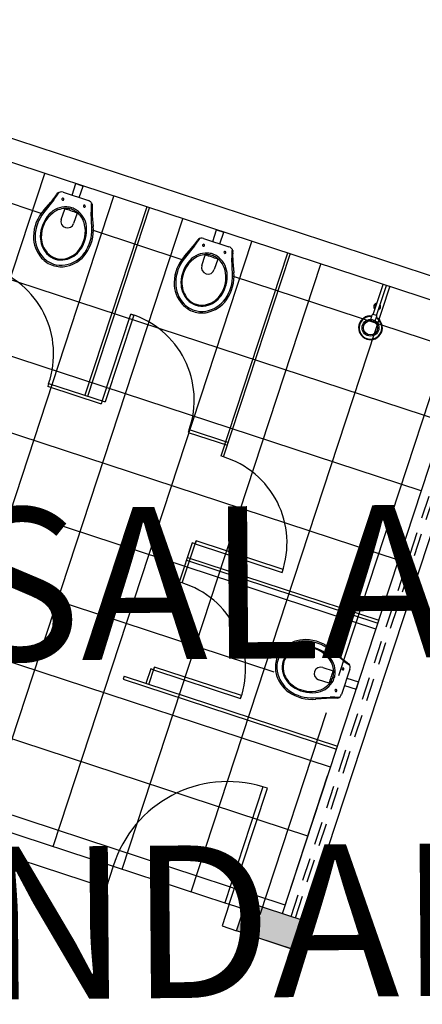
# Model space of a CAD drawing. Extents: x 332558 to 333914, y 8964555 to 8965157.
# Drawn here: x 332796 to 332798, y 8964936 to 8964942 of the extents above; entities that cross this region are included whole.
import ezdxf
from ezdxf.enums import TextEntityAlignment as Align

# ---------------------------------------------------------------- set-up
doc = ezdxf.new("R2010")
doc.units = 0
doc.header["$MEASUREMENT"] = 0
doc.linetypes.add('DASHED', pattern=[0.75, 0.5, -0.25])
doc.layers.add('ARQ - PL BAIXA NOVO', color=144, linetype='CONTINUOUS')
doc.layers.add('ARQ - PLANTA BAIXA', color=250, linetype='CONTINUOUS')
doc.styles.add('ARIAL', font='arial.ttf')

# ---------------------------------------------------------------- blocks, each defined once
blk = doc.blocks.new('SALAS 1')
at = {"layer": 'ARQ - PL BAIXA NOVO'}
h = blk.add_hatch(color=253, dxfattribs=at)
h.dxf.hatch_style = 1
h.paths.add_polyline_path([(333360.6657, 8964948.3558), (333360.4657, 8964948.3558), (333360.4657, 8964947.9558), (333360.6657, 8964947.9558)])
h.paths.add_polyline_path([(333356.3907, 8964948.3558), (333356.1907, 8964948.3558), (333356.1907, 8964947.9558), (333356.3907, 8964947.9558)])
at = {"layer": 'ARQ - PL BAIXA NOVO', "ltscale": 0.3}
for p, q in [((333360.6657, 8964948.1058), (333360.6657, 8964955.9558)), ((333360.6657, 8964948.1058), (333360.6657, 8964955.9558)), ((333360.5157, 8964948.3558), (333360.5157, 8964954.2558)), ((333360.5157, 8964948.3558), (333360.5157, 8964954.2558)), ((333356.3407, 8964954.0058), (333356.3407, 8964949.2558)), ((333356.1907, 8964952.1058), (333356.1907, 8964949.2558)), ((333359.1957, 8964950.6464), (333359.1957, 8964950.2758)), ((333359.2157, 8964950.6458), (333359.1957, 8964950.6458)), ((333359.2157, 8964950.6458), (333359.2157, 8964950.2558)), ((333360.5157, 8964950.3958), (333359.2157, 8964950.3958)), ((333359.2157, 8964950.3758), (333360.5157, 8964950.3758)), ((333359.2157, 8964950.2758), (333359.1957, 8964950.2758)), ((333359.2157, 8964950.2758), (333359.8157, 8964950.2758)), ((333359.2157, 8964950.2558), (333359.2157, 8964950.2758)), ((333359.8157, 8964950.2558), (333359.2157, 8964950.2558)), ((333359.8157, 8964950.2758), (333359.8157, 8964950.2558)), ((333359.1957, 8964949.6764), (333359.1957, 8964949.4058)), ((333359.2157, 8964949.6758), (333359.1957, 8964949.6758)), ((333359.2157, 8964949.6758), (333359.2157, 8964949.4058)), ((333357.5257, 8964949.5758), (333357.5257, 8964948.1058)), ((333357.5457, 8964949.5758), (333357.5257, 8964949.5758)), ((333357.5457, 8964949.5758), (333357.5457, 8964948.1058)), ((333357.6457, 8964949.4258), (333357.5457, 8964949.4258)), ((333357.5457, 8964949.4058), (333357.6657, 8964949.4058)), ((333357.6457, 8964949.4058), (333357.6457, 8964949.4258)), ((333357.6457, 8964949.4058), (333357.6457, 8964948.8058)), ((333357.6657, 8964949.4058), (333357.6457, 8964949.4058)), ((333357.6657, 8964948.8058), (333357.6657, 8964949.4058)), ((333358.5157, 8964949.4258), (333358.2451, 8964949.4258)), ((333358.2457, 8964949.4058), (333358.2457, 8964949.4258)), ((333358.2457, 8964949.4058), (333358.5357, 8964949.4058)), ((333358.3957, 8964949.4258), (333358.3957, 8964948.1058)), ((333358.4157, 8964949.4258), (333358.4157, 8964948.1058)), ((333358.5157, 8964949.4058), (333358.5157, 8964949.4258)), ((333358.5157, 8964949.4058), (333358.5157, 8964948.8058)), ((333358.5357, 8964949.4058), (333358.5157, 8964949.4058)), ((333358.5357, 8964948.8058), (333358.5357, 8964949.4058)), ((333360.5157, 8964949.4258), (333359.1151, 8964949.4258)), ((333359.1157, 8964949.4058), (333359.1157, 8964949.4258)), ((333359.1157, 8964949.4058), (333360.5157, 8964949.4058)), ((333356.3407, 8964949.2558), (333356.1907, 8964949.2558)), ((333356.3407, 8964949.2558), (333356.3407, 8964948.4858)), ((333357.6457, 8964948.8058), (333357.6657, 8964948.8058)), ((333358.5157, 8964948.8058), (333358.5357, 8964948.8058)), ((333356.3407, 8964948.4558), (333356.1907, 8964948.4558)), ((333356.1907, 8964948.4558), (333356.1907, 8964948.3558)), ((333357.1407, 8964948.4858), (333356.3407, 8964948.4858)), ((333356.3407, 8964948.4858), (333356.3407, 8964948.4558)), ((333356.3407, 8964948.4558), (333356.3407, 8964948.3558)), ((333356.3407, 8964948.4558), (333357.1407, 8964948.4558)), ((333357.1407, 8964948.4558), (333357.1407, 8964948.4858)), ((333356.1907, 8964948.2058), (333356.1907, 8964947.9558)), ((333356.3907, 8964948.1058), (333360.4657, 8964948.1058)), ((333356.3907, 8964948.1058), (333357.3407, 8964948.1058)), ((333356.1907, 8964947.9558), (333360.4657, 8964947.9558))]:
    blk.add_line(p, q, dxfattribs=at)
at = {"layer": 'ARQ - PL BAIXA NOVO', "color": 253}
for p, q in [((333356.926, 8964948.1058), (333356.926, 8964954.2558)), ((333357.4023, 8964948.1058), (333357.4023, 8964954.2558)), ((333357.8785, 8964948.6517), (333357.8785, 8964954.2558)), ((333358.3548, 8964948.1058), (333358.3548, 8964954.2558)), ((333358.831, 8964948.1058), (333358.831, 8964954.2558)), ((333359.3073, 8964948.1058), (333359.3073, 8964954.2558)), ((333359.7835, 8964948.1058), (333359.7835, 8964954.2558)), ((333360.2598, 8964951.0398), (333360.2598, 8964951.6599)), ((333356.4498, 8964948.1058), (333356.4498, 8964951.2558)), ((333356.3407, 8964951.0997), (333360.5157, 8964951.0997)), ((333360.2598, 8964950.6796), (333360.2598, 8964950.6899)), ((333360.2598, 8964950.0594), (333360.2598, 8964950.6796)), ((333356.3407, 8964950.6234), (333360.5157, 8964950.6234)), ((333356.3407, 8964950.1472), (333360.5157, 8964950.1472)), ((333356.3407, 8964949.6709), (333360.5157, 8964949.6709)), ((333360.2598, 8964948.1058), (333360.2598, 8964949.7199)), ((333356.3407, 8964949.1947), (333360.5157, 8964949.1947)), ((333356.3407, 8964948.7184), (333360.5157, 8964948.7184)), ((333356.3407, 8964948.2422), (333357.7335, 8964948.2422)), ((333357.9904, 8964948.2422), (333360.5157, 8964948.2422))]:
    blk.add_line(p, q, dxfattribs=at)
at = {"layer": 'ARQ - PL BAIXA NOVO'}
for p, q in [((333360.3706, 8964950.9885), (333360.2688, 8964951.0263)), ((333360.3492, 8964951.0027), (333360.2844, 8964951.0306)), ((333360.2851, 8964951.0303), (333360.3492, 8964951.0027)), ((333360.2631, 8964950.9023), (333360.335, 8964950.9023)), ((333360.3349, 8964950.9023), (333360.3385, 8964950.9029)), ((333360.4358, 8964950.947), (333360.4358, 8964950.7723)), ((333360.4358, 8964950.8847), (333360.5158, 8964950.8847)), ((333360.5158, 8964950.8847), (333360.5158, 8964950.8347)), ((333360.4358, 8964950.8347), (333360.5158, 8964950.8347)), ((333360.335, 8964950.8171), (333360.2629, 8964950.8171)), ((333360.3385, 8964950.8164), (333360.3351, 8964950.817)), ((333360.2688, 8964950.6931), (333360.3706, 8964950.7309)), ((333360.3492, 8964950.7166), (333360.2841, 8964950.6886)), ((333360.3492, 8964950.7166), (333360.2853, 8964950.6891)), ((333360.3706, 8964950.0185), (333360.2688, 8964950.0563)), ((333360.3492, 8964950.0327), (333360.2844, 8964950.0606)), ((333360.2851, 8964950.0603), (333360.3492, 8964950.0327)), ((333360.2631, 8964949.9323), (333360.335, 8964949.9323)), ((333360.3349, 8964949.9323), (333360.3385, 8964949.9329)), ((333360.4358, 8964949.977), (333360.4358, 8964949.8023)), ((333360.4358, 8964949.9147), (333360.5158, 8964949.9147)), ((333360.4358, 8964949.8647), (333360.5158, 8964949.8647)), ((333360.5158, 8964949.9147), (333360.5158, 8964949.8647)), ((333360.335, 8964949.8471), (333360.2629, 8964949.8471)), ((333360.3385, 8964949.8464), (333360.3351, 8964949.847)), ((333360.2688, 8964949.7231), (333360.3706, 8964949.7609)), ((333360.3492, 8964949.7466), (333360.2841, 8964949.7186)), ((333360.3492, 8964949.7466), (333360.2853, 8964949.7191)), ((333356.1907, 8964947.9558), (333356.1907, 8964948.3558)), ((333356.1907, 8964948.3558), (333356.3907, 8964948.3558)), ((333356.3907, 8964947.9558), (333356.3907, 8964948.3558)), ((333357.8217, 8964948.2723), (333357.7937, 8964948.3374)), ((333357.8217, 8964948.2723), (333357.7942, 8964948.3362)), ((333357.7982, 8964948.3527), (333357.836, 8964948.2509)), ((333357.9222, 8964948.2865), (333357.9222, 8964948.3586)), ((333358.0074, 8964948.3584), (333358.0074, 8964948.2865)), ((333358.0935, 8964948.2509), (333358.1314, 8964948.3527)), ((333358.1078, 8964948.2723), (333358.1357, 8964948.3372)), ((333358.1354, 8964948.3364), (333358.1078, 8964948.2723)), ((333357.9215, 8964948.283), (333357.9221, 8964948.2864)), ((333358.0074, 8964948.2866), (333358.008, 8964948.283)), ((333358.0521, 8964948.1857), (333357.8774, 8964948.1857)), ((333357.9398, 8964948.1857), (333357.9398, 8964948.1057)), ((333357.9898, 8964948.1857), (333357.9898, 8964948.1057)), ((333357.9898, 8964948.1057), (333357.9398, 8964948.1057)), ((333356.1907, 8964947.9558), (333356.3907, 8964947.9558))]:
    blk.add_line(p, q, dxfattribs=at)
at = {"layer": 'ARQ - PL BAIXA NOVO', "color": 8}
for p, q in [((333360.2725, 8964948.7707), (333360.3047, 8964948.7705)), ((333360.3085, 8964948.7432), (333360.3086, 8964948.7666)), ((333360.3086, 8964948.7666), (333360.5158, 8964948.766)), ((333360.2724, 8964948.7394), (333360.3046, 8964948.7393)), ((333360.3085, 8964948.7432), (333360.5157, 8964948.7425))]:
    blk.add_line(p, q, dxfattribs=at)
at = {"layer": 'ARQ - PL BAIXA NOVO', "linetype": 'DASHED', "ltscale": 0.3}
for p, q in [((333356.3907, 8964948.0458), (333360.4657, 8964948.0458)), ((333356.3907, 8964948.0158), (333360.4657, 8964948.0158))]:
    blk.add_line(p, q, dxfattribs=at)
at = {"layer": 'ARQ - PL BAIXA NOVO', "color": 8}
for radius in [0.0547, 0.0469]:
    blk.add_circle((333360.2201, 8964948.7552), radius, dxfattribs=at)
at = {"layer": 'ARQ - PL BAIXA NOVO', "ltscale": 0.3}
for centre, radius, start, end in [((333359.2257, 8964951.2358), 0.5901, 269.02898, 0.97102), ((333359.2257, 8964950.2658), 0.5901, 269.02898, 0.97102), ((333357.6557, 8964949.3958), 0.5901, 269.02898, 0.97102), ((333358.5257, 8964949.3958), 0.5901, 269.02898, 0.97102), ((333356.3557, 8964948.4708), 0.7851, 1.09469, 91.09469)]:
    blk.add_arc(centre, radius, start, end, dxfattribs=at)
at = {"layer": 'ARQ - PL BAIXA NOVO'}
for centre, radius, start, end in [((333360.162, 8964950.8423), 0.2073, 107.09633, 150.10661), ((333360.162, 8964950.8423), 0.2073, 107.09633, 150.10661), ((333360.162, 8964950.8423), 0.1974, 107.09633, 152.33166), ((333360.1794, 8964950.7857), 0.2665, 66.63226, 107.09633), ((333360.1794, 8964950.7857), 0.2665, 66.58443, 107.09633), ((333360.1794, 8964950.7857), 0.2567, 69.62516, 107.09633), ((333360.162, 8964950.8423), 0.1629, 107.09619, 149.88813), ((333360.162, 8964950.8423), 0.1567, 110.17072, 149.89637), ((333360.176, 8964950.8041), 0.1974, 55.29985, 110.17072), ((333360.1794, 8964950.7857), 0.2221, 65.614, 107.09619), ((333360.21, 8964950.8531), 0.1481, 15.49979, 65.614), ((333360.21, 8964950.8531), 0.1378, 15.50188, 55.29985), ((333360.5443, 8964951.4561), 0.4936, 246.72207, 255.50103), ((333360.5443, 8964951.4561), 0.4936, 246.72207, 253.73452), ((333360.5443, 8964951.4561), 0.4989, 249.62491, 256.48882), ((333360.3958, 8964950.947), 0.04, 0.00005, 51.37747), ((333360.1321, 8964950.8597), 0.1727, 150.16549, 180.00011), ((333360.1321, 8964950.8597), 0.1727, 150.16549, 180.00011), ((333360.1321, 8964950.8597), 0.1629, 152.86645, 180.0001), ((333360.1321, 8964950.8597), 0.1283, 149.9085, 180.00014), ((333360.1321, 8964950.8597), 0.1221, 149.92006, 180.00011), ((333360.2631, 8964950.8597), 0.0426, 90, 179.99999), ((333359.7442, 8964950.8597), 0.5923, 360, 4.12552), ((333360.2338, 8964950.8597), 0.1131, 359.9997, 15.50188), ((333360.2338, 8964950.8597), 0.1234, 360, 15.49979), ((333360.3927, 8964950.9337), 0.00691, 0, 180), ((333360.3927, 8964950.9337), 0.00691, 180, 0), ((333360.1321, 8964950.8597), 0.1727, 179.9999, 209.85966), ((333360.1321, 8964950.8597), 0.1727, 179.9999, 209.85966), ((333360.1321, 8964950.8597), 0.1629, 179.99989, 207.13568), ((333360.1321, 8964950.8597), 0.1283, 179.99989, 209.93852), ((333360.1321, 8964950.8597), 0.1221, 179.99986, 209.86809), ((333360.2631, 8964950.8597), 0.0426, 179.99994, 269.72934), ((333360.21, 8964950.8663), 0.1481, 294.38588, 344.49965), ((333359.7442, 8964950.8597), 0.5923, 355.87453, 360), ((333360.21, 8964950.8663), 0.1378, 338.78889, 344.49886), ((333360.2338, 8964950.8597), 0.1131, 344.49886, 360), ((333360.2338, 8964950.8597), 0.1234, 344.49965, 0.00009), ((333360.162, 8964950.8771), 0.2073, 209.91429, 252.90356), ((333360.162, 8964950.8771), 0.2073, 209.91429, 252.90356), ((333360.162, 8964950.8771), 0.1974, 207.66996, 252.90395), ((333360.162, 8964950.8771), 0.1629, 209.99132, 252.90357), ((333360.162, 8964950.8771), 0.1567, 209.93837, 249.83029), ((333360.21, 8964950.8663), 0.1378, 304.70069, 338.78889), ((333360.3927, 8964950.7856), 0.00691, 0, 180), ((333360.3927, 8964950.7856), 0.00691, 180, 0), ((333360.3958, 8964950.7723), 0.04, 308.62251, 0.00005), ((333360.1794, 8964950.9337), 0.2567, 252.90395, 290.37484), ((333360.176, 8964950.9153), 0.1974, 249.83029, 304.70069), ((333360.1794, 8964950.9337), 0.2221, 252.90357, 294.38588), ((333360.5443, 8964950.2632), 0.4936, 104.49895, 113.27748), ((333360.5443, 8964950.2632), 0.4936, 106.26546, 113.27748), ((333360.5443, 8964950.2632), 0.4989, 103.51117, 110.37493), ((333360.1794, 8964950.9337), 0.2665, 252.90356, 293.41225), ((333360.1794, 8964950.9337), 0.2665, 252.90356, 293.41225), ((333360.162, 8964949.8723), 0.2073, 107.09633, 150.10661), ((333360.162, 8964949.8723), 0.2073, 107.09633, 150.10661), ((333360.162, 8964949.8723), 0.1974, 107.09633, 152.33166), ((333360.1794, 8964949.8157), 0.2665, 66.63226, 107.09633), ((333360.1794, 8964949.8157), 0.2665, 66.58443, 107.09633), ((333360.1794, 8964949.8157), 0.2567, 69.62516, 107.09633), ((333360.162, 8964949.8723), 0.1629, 107.09619, 149.88813), ((333360.162, 8964949.8723), 0.1567, 110.17072, 149.89637), ((333360.176, 8964949.8341), 0.1974, 55.29985, 110.17072), ((333360.1794, 8964949.8157), 0.2221, 65.614, 107.09619), ((333360.21, 8964949.8831), 0.1481, 15.49979, 65.614), ((333360.21, 8964949.8831), 0.1378, 15.50188, 55.29985), ((333360.5443, 8964950.4861), 0.4936, 246.72207, 255.50103), ((333360.5443, 8964950.4861), 0.4936, 246.72207, 253.73452), ((333360.5443, 8964950.4861), 0.4989, 249.62491, 256.48882), ((333360.3958, 8964949.977), 0.04, 0.00005, 51.37747), ((333360.1321, 8964949.8897), 0.1727, 150.16549, 180.00011), ((333360.1321, 8964949.8897), 0.1727, 150.16549, 180.00011), ((333360.1321, 8964949.8897), 0.1629, 152.86645, 180.0001), ((333360.1321, 8964949.8897), 0.1283, 149.9085, 180.00014), ((333360.1321, 8964949.8897), 0.1221, 149.92006, 180.00011), ((333360.2631, 8964949.8897), 0.0426, 90, 179.99999), ((333359.7442, 8964949.8897), 0.5923, 360, 4.12552), ((333360.2338, 8964949.8897), 0.1131, 359.9997, 15.50188), ((333360.2338, 8964949.8897), 0.1234, 360, 15.49979), ((333360.3927, 8964949.9637), 0.00691, 0, 180), ((333360.3927, 8964949.9637), 0.00691, 180, 0), ((333360.1321, 8964949.8897), 0.1727, 179.9999, 209.85966), ((333360.1321, 8964949.8897), 0.1727, 179.9999, 209.85966), ((333360.1321, 8964949.8897), 0.1629, 179.99989, 207.13568), ((333360.1321, 8964949.8897), 0.1283, 179.99989, 209.93852), ((333360.1321, 8964949.8897), 0.1221, 179.99986, 209.86809), ((333360.2631, 8964949.8897), 0.0426, 179.99994, 269.72934), ((333360.21, 8964949.8963), 0.1481, 294.38588, 344.49965), ((333359.7442, 8964949.8897), 0.5923, 355.87453, 360), ((333360.21, 8964949.8963), 0.1378, 338.78889, 344.49886), ((333360.2338, 8964949.8897), 0.1131, 344.49886, 360), ((333360.2338, 8964949.8897), 0.1234, 344.49965, 0.00009), ((333360.162, 8964949.9071), 0.2073, 209.91429, 252.90356), ((333360.162, 8964949.9071), 0.2073, 209.91429, 252.90356), ((333360.162, 8964949.9071), 0.1974, 207.66996, 252.90395), ((333360.162, 8964949.9071), 0.1629, 209.99132, 252.90357), ((333360.162, 8964949.9071), 0.1567, 209.93837, 249.83029), ((333360.21, 8964949.8963), 0.1378, 304.70069, 338.78889), ((333360.3927, 8964949.8156), 0.00691, 0, 180), ((333360.3927, 8964949.8156), 0.00691, 180, 0), ((333360.3958, 8964949.8023), 0.04, 308.62251, 0.00005), ((333360.1794, 8964949.9637), 0.2567, 252.90395, 290.37484), ((333360.176, 8964949.9453), 0.1974, 249.83029, 304.70069), ((333360.1794, 8964949.9637), 0.2221, 252.90357, 294.38588), ((333360.5443, 8964949.2932), 0.4936, 104.49895, 113.27748), ((333360.5443, 8964949.2932), 0.4936, 106.26546, 113.27748), ((333360.5443, 8964949.2932), 0.4989, 103.51117, 110.37493), ((333360.1794, 8964949.9637), 0.2665, 252.90356, 293.41225), ((333360.1794, 8964949.9637), 0.2665, 252.90356, 293.41225), ((333357.9822, 8964948.4595), 0.2073, 119.91429, 162.90356), ((333357.9822, 8964948.4595), 0.2073, 119.91429, 162.90356), ((333357.9822, 8964948.4595), 0.1974, 117.66996, 162.90395), ((333357.9648, 8964948.4894), 0.1727, 89.9999, 119.85966), ((333357.9648, 8964948.4894), 0.1727, 89.9999, 119.85966), ((333357.9648, 8964948.4894), 0.1629, 89.99989, 117.13568), ((333357.9648, 8964948.4894), 0.1727, 60.16549, 90.00011), ((333357.9648, 8964948.4894), 0.1727, 60.16549, 90.00011), ((333357.9648, 8964948.4894), 0.1629, 62.86645, 90.0001), ((333357.9474, 8964948.4595), 0.1974, 17.09633, 62.33166), ((333357.9474, 8964948.4595), 0.2073, 17.09633, 60.10661), ((333357.9474, 8964948.4595), 0.2073, 17.09633, 60.10661), ((333357.9822, 8964948.4595), 0.1629, 119.99132, 162.90357), ((333357.9822, 8964948.4595), 0.1567, 119.93837, 159.83029), ((333357.9648, 8964948.4894), 0.1283, 89.99989, 119.93852), ((333357.9648, 8964948.4894), 0.1221, 89.99986, 119.86809), ((333357.9648, 8964948.4894), 0.1283, 59.9085, 90.00014), ((333357.9648, 8964948.4894), 0.1221, 59.92006, 90.00011), ((333357.9474, 8964948.4595), 0.1567, 20.17072, 59.89637), ((333357.9474, 8964948.4595), 0.1629, 17.09619, 59.88813), ((333358.0388, 8964948.4421), 0.2665, 162.90356, 203.41225), ((333358.0388, 8964948.4421), 0.2665, 162.90356, 203.41225), ((333358.0388, 8964948.4421), 0.2567, 162.90395, 200.37484), ((333358.0388, 8964948.4421), 0.2221, 162.90357, 204.38588), ((333358.0204, 8964948.4455), 0.1974, 159.83029, 214.70069), ((333357.9092, 8964948.4455), 0.1974, 325.29985, 20.17072), ((333357.8908, 8964948.4421), 0.2221, 335.614, 17.09619), ((333357.8908, 8964948.4421), 0.2567, 339.62516, 17.09633), ((333357.8908, 8964948.4421), 0.2665, 336.58443, 17.09633), ((333357.8908, 8964948.4421), 0.2665, 336.63226, 17.09633), ((333357.9648, 8964948.3584), 0.0426, 89.99994, 179.72934), ((333357.9648, 8964948.3584), 0.0426, 0, 89.99999), ((333357.9714, 8964948.4115), 0.1481, 204.38588, 254.49965), ((333357.9714, 8964948.4115), 0.1378, 214.70069, 248.78889), ((333357.9582, 8964948.4115), 0.1378, 285.50188, 325.29985), ((333357.9582, 8964948.4115), 0.1481, 285.49979, 335.614), ((333357.3683, 8964948.0772), 0.4936, 14.49895, 23.27748), ((333357.3683, 8964948.0772), 0.4936, 16.26546, 23.27748), ((333357.3683, 8964948.0772), 0.4989, 13.51117, 20.37493), ((333357.9714, 8964948.4115), 0.1378, 248.78889, 254.49886), ((333357.9648, 8964948.8773), 0.5923, 265.87453, 270), ((333357.9648, 8964948.3877), 0.1234, 254.49965, 270.00009), ((333357.9648, 8964948.3878), 0.1131, 254.49886, 270), ((333357.9648, 8964948.8773), 0.5923, 270, 274.12552), ((333357.9648, 8964948.3878), 0.1131, 269.9997, 285.50188), ((333357.9648, 8964948.3878), 0.1234, 270, 285.49979), ((333358.5612, 8964948.0772), 0.4989, 159.62491, 166.48882), ((333358.5612, 8964948.0772), 0.4936, 156.72207, 165.50103), ((333358.5612, 8964948.0772), 0.4936, 156.72207, 163.73452), ((333357.8774, 8964948.2257), 0.04, 218.62251, 270.00005), ((333357.8907, 8964948.2288), 0.00691, 90, 270), ((333357.8907, 8964948.2288), 0.00691, 270, 90), ((333358.0388, 8964948.2288), 0.00691, 90, 270), ((333358.0388, 8964948.2288), 0.00691, 270, 90), ((333358.0521, 8964948.2257), 0.04, 270.00005, 321.37747)]:
    blk.add_arc(centre, radius, start, end, dxfattribs=at)
at = {"layer": 'ARQ - PL BAIXA NOVO', "color": 8}
for centre, radius, start, end in [((333360.2201, 8964948.7552), 0.0781, 10.79504, 348.83388), ((333360.2201, 8964948.7552), 0.0781, 10.79504, 348.83388), ((333360.2201, 8964948.7552), 0.0781, 10.79504, 348.83388), ((333360.2201, 8964948.7552), 0.0742, 10.79504, 348.83388), ((333360.2201, 8964948.7552), 0.0742, 10.79504, 348.83388), ((333360.3047, 8964948.7666), 0.00391, 359.81446, 89.81446), ((333360.366, 8964948.7571), 0.0227, 24.08601, 155.54291), ((333360.366, 8964948.7571), 0.0149, 38.62011, 141.00881), ((333360.3046, 8964948.7432), 0.00391, 269.81446, 359.81446), ((333360.366, 8964948.7571), 0.0227, 218.21342, 321.4155), ((333360.366, 8964948.7571), 0.0149, 251.06693, 288.562)]:
    blk.add_arc(centre, radius, start, end, dxfattribs=at)

msp = doc.modelspace()

# ---------------------------------------------------------------- block references
at = {"layer": 'ARQ - PL BAIXA NOVO', "rotation": 71.82377809492753}
msp.add_blockref('SALAS 1', (8746421.4878, 5851682.1943), dxfattribs=at)

# ---------------------------------------------------------------- texts
at = {"layer": 'ARQ - PLANTA BAIXA', "style": 'ARIAL'}
for s, p in [('BLOCO DE SALAS DE AULA', (332796.7502, 8964938.0161, 376.7368)), ('10 ANDARES', (332796.7502, 8964935.7948, 376.7368))]:
    msp.add_text(s, height=1, rotation=0.44674, dxfattribs=at).set_placement(p, align=Align.CENTER)

doc.saveas('drawing.dxf')
